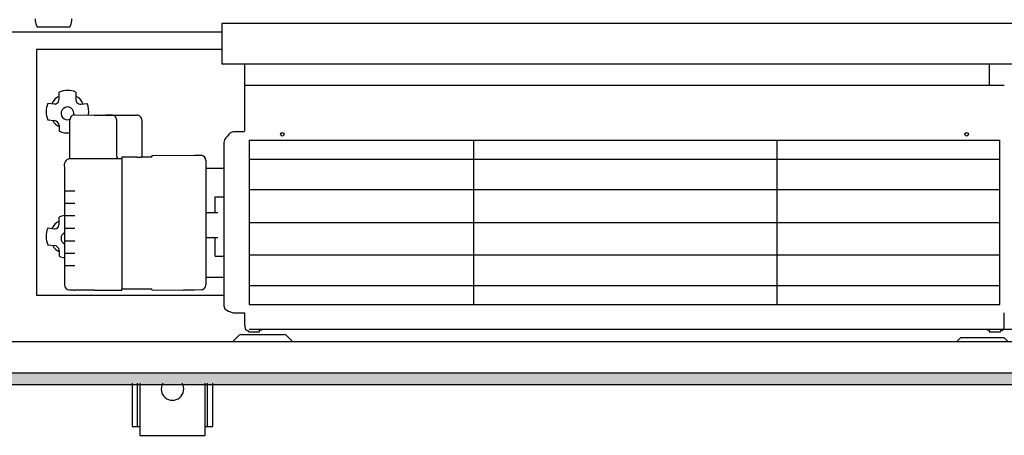
# Model space of a CAD drawing. Extents: x 2 to 200, y -6 to 292.
# Drawn here: x 69 to 81, y 164 to 169 of the extents above; entities that cross this region are included whole.
import ezdxf

# ---------------------------------------------------------------- set-up
doc = ezdxf.new("R2010")
doc.units = 0
doc.layers.get('0').update_dxf_attribs({"linetype": 'CONTINUOUS'})
doc.layers.add('1', color=7, linetype='CONTINUOUS')

# ---------------------------------------------------------------- blocks, each defined once
blk = doc.blocks.new('GEBLÄSEANSICHT', base_point=(393753.03, -47257.03))
at = {"layer": '1', "linetype": 'CONTINUOUS'}
h = blk.add_hatch(dxfattribs=at)
h.set_pattern_fill('CUSTOM15', color=2, scale=0.151515, angle=45, pattern_type=2)
h.set_pattern_definition([(45, (401192.49916, -40363.57618), (-0.2142747822, 2e-17), [])])
h.paths.add_polyline_path([(388224.63, -46496.9), (388224.63, -46501.5), (390224.63, -46501.5), (390224.63, -46496.9)])
at = {"color": 6, "linetype": 'CONTINUOUS'}
for p, q in [((388449.93, -46355.71), (388449.96, -46356.05)), ((388449.96, -46356.05), (388449.96, -46356.08)), ((388449.96, -46356.08), (388450.01, -46356.47)), ((388450.01, -46356.47), (388450.02, -46356.55)), ((388450.02, -46356.55), (388450.08, -46356.87)), ((388464.48, -46356.87), (388464.53, -46356.55)), ((388464.53, -46356.55), (388464.54, -46356.47)), ((388464.54, -46356.47), (388464.59, -46356.08)), ((388464.59, -46356.08), (388464.6, -46356.05)), ((388464.6, -46356.05), (388464.62, -46355.71)), ((388450.08, -46356.87), (388450.11, -46357.04)), ((388450.11, -46357.04), (388450.17, -46357.27)), ((388450.17, -46357.27), (388450.24, -46357.54)), ((388450.24, -46357.54), (388450.28, -46357.68)), ((388450.28, -46357.68), (388450.4, -46358.04)), ((388450.4, -46358.04), (388450.42, -46358.1)), ((388450.42, -46358.1), (388450.52, -46358.36)), ((388450.52, -46358.36), (388450.59, -46358.54)), ((388450.59, -46358.54), (388450.65, -46358.69)), ((388450.65, -46358.69), (388450.65, -46358.91)), ((388450.65, -46358.91), (388463.9, -46358.91)), ((388463.9, -46358.69), (388463.97, -46358.54)), ((388463.9, -46358.91), (388463.9, -46358.69)), ((388463.97, -46358.54), (388464.04, -46358.36)), ((388464.04, -46358.36), (388464.13, -46358.1)), ((388464.13, -46358.1), (388464.16, -46358.04)), ((388464.16, -46358.04), (388464.27, -46357.68)), ((388464.27, -46357.68), (388464.31, -46357.54)), ((388464.31, -46357.54), (388464.38, -46357.27)), ((388464.38, -46357.27), (388464.44, -46357.04)), ((388464.44, -46357.04), (388464.48, -46356.87)), ((388535.13, -46404.03), (388833.94, -46404.03)), ((388535.13, -46411.57), (388833.94, -46411.57)), ((388535.13, -46423.69), (388833.94, -46423.69)), ((388535.13, -46436.82), (388833.94, -46436.82)), ((388833.94, -46449.95), (388535.13, -46449.95)), ((388833.94, -46462.08), (388535.13, -46462.08))]:
    blk.add_line(p, q, dxfattribs=at)
at = {"layer": '1', "color": 6, "linetype": 'CONTINUOUS'}
for p, q in [((388524.23, -46357.62), (388524.23, -46373.66)), ((389989.83, -46357.62), (388524.23, -46357.62)), ((388524.23, -46357.62), (388524.23, -46373.66)), ((388363.11, -46360.89), (388524.23, -46360.89)), ((388450.53, -46367.98), (388450.53, -46465.87)), ((388524.23, -46367.98), (388450.53, -46367.98)), ((388524.23, -46373.66), (389074.63, -46373.66)), ((388533.33, -46373.66), (388533.32, -46400.39)), ((388829.74, -46373.66), (388829.74, -46382.13)), ((388533.32, -46382.13), (388835.74, -46382.13)), ((388829.74, -46382.13), (388835.74, -46382.13)), ((388459.46, -46388.21), (388459.52, -46387.69)), ((388459.52, -46387.69), (388459.52, -46384.9)), ((388466.13, -46384.9), (388466.13, -46387.69)), ((388457.52, -46389.68), (388454.99, -46389.39)), ((388458.02, -46389.66), (388457.52, -46389.68)), ((388468.13, -46389.68), (388470.66, -46389.39)), ((388465.83, -46393.9), (388473.43, -46394.05)), ((388473.43, -46394.05), (388490.43, -46394.07)), ((388480.43, -46394.06), (388477.93, -46394.06)), ((388455, -46396), (388455.01, -46396.01)), ((388455.01, -46396.01), (388457.52, -46396.26)), ((388459.52, -46398.25), (388459.52, -46400.51)), ((388463.83, -46411.43), (388463.83, -46395.9)), ((388482.43, -46410.52), (388482.43, -46396.05)), ((388492.43, -46396.04), (388492.43, -46410.46)), ((388525.56, -46403.52), (388525.32, -46403.97)), ((388525.86, -46403.14), (388525.56, -46403.52)), ((388526.49, -46402.46), (388525.86, -46403.14)), ((388527.12, -46401.73), (388526.49, -46402.46)), ((388527.32, -46401.52), (388527.12, -46401.73)), ((388527.54, -46401.31), (388527.32, -46401.52)), ((388527.97, -46401.01), (388527.54, -46401.31)), ((388528.44, -46400.85), (388527.97, -46401.01)), ((388528.95, -46400.8), (388528.44, -46400.85)), ((388532.83, -46400.8), (388528.95, -46400.8)), ((388533.02, -46400.76), (388532.83, -46400.8)), ((388533.19, -46400.64), (388533.02, -46400.76)), ((388533.32, -46400.39), (388533.19, -46400.64)), ((388525.18, -46404.43), (388525.13, -46404.93)), ((388525.13, -46404.93), (388525.13, -46470.05)), ((388525.32, -46403.97), (388525.18, -46404.43)), ((388535.13, -46404.03), (388535.13, -46469.61)), ((388624.43, -46404.21), (388624.43, -46469.61)), ((388745.14, -46404.19), (388745.14, -46469.61)), ((388833.94, -46469.61), (388833.94, -46404.03)), ((388833.94, -46469.61), (388833.94, -46404.21)), ((388463.63, -46411.43), (388463.83, -46411.43)), ((388463.83, -46411.43), (388484.43, -46411.43)), ((388490.43, -46410.9), (388484.43, -46410.9)), ((388484.43, -46410.9), (388484.43, -46411.43)), ((388484.43, -46411.43), (388484.43, -46463.34)), ((388492.27, -46410.7), (388496.43, -46410.7)), ((388496.43, -46410.14), (388513.43, -46409.98)), ((388496.43, -46410.14), (388496.43, -46410.7)), ((388513.43, -46409.98), (388516, -46410.08)), ((388461.63, -46414.85), (388461.63, -46461.75)), ((388517.93, -46412.07), (388517.93, -46461.75)), ((388517.93, -46415.19), (388525.13, -46415.19)), ((388461.63, -46424.19), (388465.83, -46424.19)), ((388521.68, -46426.66), (388525.13, -46426.62)), ((388521.68, -46432.93), (388521.68, -46426.66)), ((388461.63, -46429.17), (388465.83, -46429.17)), ((388459.51, -46437.48), (388459.51, -46434.7)), ((388461.63, -46434.15), (388465.83, -46434.15)), ((388517.93, -46432.93), (388522.66, -46432.93)), ((388459.45, -46438), (388459.51, -46437.48)), ((388457.51, -46439.48), (388454.98, -46439.19)), ((388458.01, -46439.45), (388457.51, -46439.48)), ((388461.63, -46439.14), (388465.83, -46439.14)), ((388454.99, -46445.8), (388455, -46445.81)), ((388455, -46445.81), (388457.51, -46446.06)), ((388461.63, -46444.12), (388465.83, -46444.12)), ((388517.93, -46442.87), (388522.66, -46442.87)), ((388521.68, -46450.25), (388521.68, -46442.87)), ((388459.51, -46448.05), (388459.51, -46450.3)), ((388461.63, -46449.1), (388465.83, -46449.1)), ((388521.68, -46450.25), (388525.13, -46450.34)), ((388461.63, -46454.08), (388465.83, -46454.08)), ((388517.93, -46458.62), (388525.13, -46458.62)), ((388450.53, -46465.87), (388524.89, -46465.87)), ((388463.63, -46463.69), (388465.06, -46463.69)), ((388473.43, -46463.84), (388465.83, -46463.84)), ((388473.43, -46463.84), (388484.43, -46463.84)), ((388484.43, -46463.34), (388496.43, -46463.34)), ((388484.43, -46463.84), (388484.43, -46463.34)), ((388496.43, -46463.71), (388496.43, -46463.34)), ((388496.43, -46463.71), (388509.05, -46463.83)), ((388513.43, -46463.87), (388509.05, -46463.83)), ((388516, -46463.73), (388513.43, -46463.87)), ((388525.13, -46470.05), (388525.2, -46470.54)), ((388535.13, -46469.61), (388833.94, -46469.61)), ((388525.2, -46470.54), (388525.29, -46470.88)), ((388525.29, -46470.88), (388525.53, -46471.34)), ((388525.53, -46471.34), (388526.98, -46472.27)), ((388526.98, -46472.27), (388528.81, -46472.91)), ((388528.81, -46472.91), (388533.33, -46472.91)), ((388533.33, -46472.91), (388533.33, -46477.73)), ((388835.74, -46477.69), (388835.74, -46472.91)), ((388533.33, -46477.73), (388533.37, -46478.1)), ((388533.37, -46478.1), (388533.53, -46479.22)), ((388835.64, -46478.61), (388835.74, -46477.73)), ((388835.74, -46477.73), (388835.74, -46477.69)), ((388528.58, -46484.5), (388531.23, -46481.84)), ((388531.94, -46481.55), (388549.21, -46481.55)), ((388533.53, -46479.22), (388534.31, -46479.87)), ((388534.31, -46479.87), (388534.69, -46479.9)), ((388534.69, -46479.9), (388534.76, -46479.93)), ((388534.76, -46479.93), (388534.83, -46480.45)), ((388534.83, -46480.45), (388539.33, -46480.45)), ((388535.13, -46479.4), (388828.74, -46479.4)), ((388539.33, -46479.65), (388540.33, -46479.65)), ((388539.33, -46480.45), (388539.33, -46479.65)), ((388540.33, -46479.65), (388540.33, -46479.4)), ((388549.92, -46481.84), (388552.58, -46484.5)), ((388766.32, -46479.4), (389173.93, -46479.4)), ((388828.74, -46479.4), (388828.74, -46479.65)), ((388828.74, -46479.65), (388829.74, -46479.65)), ((388829.74, -46479.65), (388829.74, -46480.45)), ((388829.74, -46480.45), (388834.24, -46480.45)), ((388834.24, -46480.45), (388834.3, -46479.93)), ((388834.3, -46479.93), (388834.37, -46479.9)), ((388834.37, -46479.9), (388834.75, -46479.87)), ((388834.75, -46479.87), (388835.39, -46479.45)), ((388835.39, -46479.45), (388835.46, -46479.4)), ((388835.46, -46479.4), (388835.51, -46479.31)), ((388835.51, -46479.31), (388835.54, -46479.22)), ((388835.54, -46479.22), (388835.64, -46478.61)), ((389074.63, -46484.5), (388229.23, -46484.5)), ((388818.35, -46482.8), (388816.65, -46484.5)), ((388835.62, -46482.8), (388818.35, -46482.8)), ((388837.32, -46484.5), (388835.62, -46482.8)), ((390224.63, -46496.9), (388224.63, -46496.9)), ((388488.63, -46500.96), (388488.63, -46518.21)), ((388490.63, -46500.96), (388490.63, -46518.21)), ((388491.63, -46500.96), (388491.63, -46521.71)), ((388517.63, -46521.71), (388517.63, -46500.96)), ((388518.63, -46518.21), (388518.63, -46500.96)), ((388520.63, -46518.21), (388520.63, -46500.96)), ((388488.63, -46518.21), (388491.63, -46518.21)), ((388517.63, -46518.21), (388520.63, -46518.21)), ((388491.63, -46521.71), (388517.63, -46521.71))]:
    blk.add_line(p, q, dxfattribs=at)
at = {"layer": '1', "color": 2, "linetype": 'CONTINUOUS'}
blk.add_line((388224.63, -46501.5), (390224.63, -46501.5), dxfattribs=at)
at = {"layer": '1', "color": 6, "linetype": 'CONTINUOUS'}
for centre in [(388548.33, -46401.73), (388820.74, -46401.73), (388820.74, -46401.73)]:
    blk.add_circle(centre, 0.699, dxfattribs=at)
for centre, radius, start, end in [((388461.53, -46391.36), 5.2, 112.6855, 159.9261), ((388462.86, -46392.64), 8.42, 67.126, 113.3044), ((388464.12, -46391.36), 5.2, 20.0761, 67.3125), ((388468.5, -46387.63), 2.37, 181.4754, 217.4738), ((388462.82, -46392.69), 8.49, 157.1163, 202.9394), ((388457.61, -46387.81), 1.89, 282.5602, 347.8439), ((388462.83, -46393.39), 2.55, 0, 293.2345), ((388467.96, -46387.93), 1.76, 220.2752, 275.5824), ((388463.47, -46392.56), 7.85, 349.4074, 23.8193), ((388465.82, -46395.9), 1.99, 89.8485, 179.9581), ((388465.82, -46395.9), 1.99, 89.8485, 179.9581), ((388462.83, -46393.39), 2.55, 346.8758, 0), ((388480.43, -46396.05), 1.99, 0.074, 90.1439), ((388490.45, -46396.04), 1.97, 359.9387, 90.7631), ((388461.16, -46394.37), 4.56, 203.8848, 248.8851), ((388457.43, -46398.35), 2.1, 2.7714, 87.4471), ((388462.83, -46392.64), 8.53, 247.2147, 276.7343), ((388464.36, -46414.15), 2.82, 105.0012, 194.2447), ((388483.38, -46410.48), 0.952, 182.5164, 272.9395), ((388490.52, -46399.84), 11.06, 269.5034, 277.9744), ((388491.99, -46410.35), 0.449, 278.5712, 346.7171), ((388515.88, -46412.12), 2.05, 1.4864, 86.7314), ((388462.84, -46442.44), 8.42, 98.3163, 113.3044), ((388461.52, -46441.16), 5.2, 112.6855, 159.9261), ((388457.6, -46437.6), 1.89, 282.5602, 347.8439), ((388462.8, -46442.49), 8.49, 157.1163, 202.9394), ((388462.82, -46443.19), 2.55, 117.7872, 242.2128), ((388461.15, -46444.17), 4.56, 203.8848, 248.8851), ((388457.42, -46448.15), 2.1, 2.7714, 87.4471), ((388462.82, -46442.44), 8.53, 247.2147, 261.9861), ((388463.63, -46461.69), 2, 180.1802, 270.0382), ((388515.8, -46461.62), 2.13, 275.2637, 356.5185), ((388465.82, -46461.84), 2, 247.4579, 270.0947), ((388531.94, -46482.55), 1, 90, 135), ((388549.21, -46482.55), 1, 45, 90), ((388504.63, -46503.25), 4.49, 149.3758, 30.6242)]:
    blk.add_arc(centre, radius, start, end, dxfattribs=at)

msp = doc.modelspace()

# ---------------------------------------------------------------- block references
at = {"layer": '1', "xscale": 0.03000000000065484, "yscale": 0.02999999999997272}
msp.add_blockref('GEBLÄSEANSICHT', (228.203, 142.404), dxfattribs=at)

doc.saveas('drawing.dxf')
